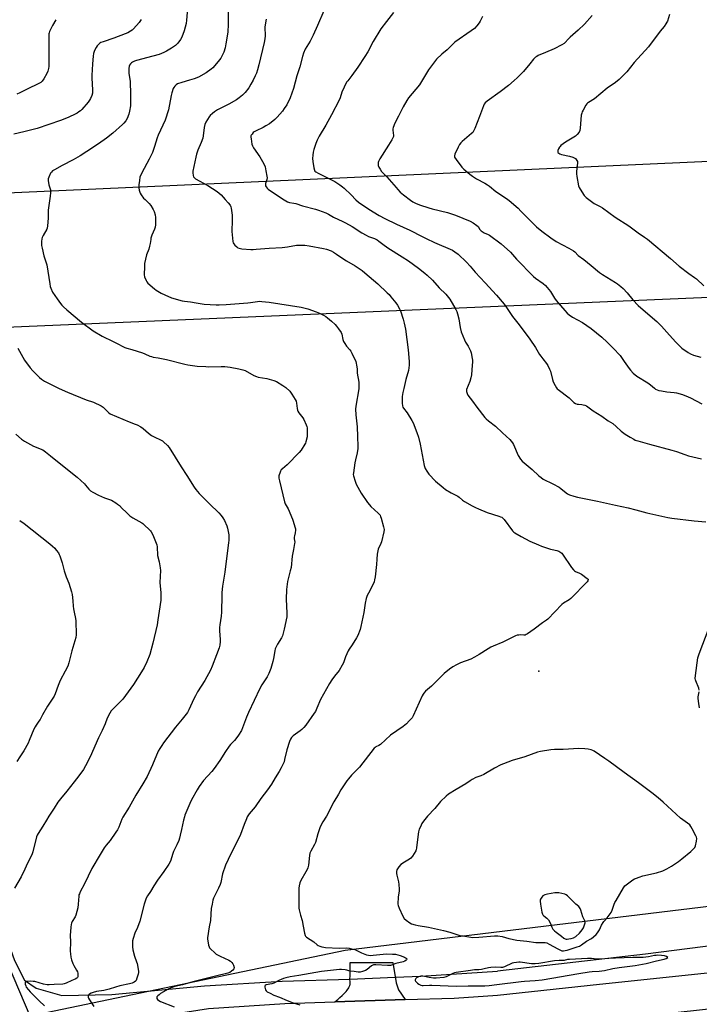
# Model space of a CAD drawing. Units: inches. Extents: x 1291766 to 1297766, y 553448 to 557449.
# Drawn here: x 1293771 to 1294209, y 554935 to 555570 of the extents above; entities that cross this region are included whole.
import ezdxf

# ---------------------------------------------------------------- set-up
doc = ezdxf.new("R2010")
doc.units = ezdxf.units.IN
doc.header["$MEASUREMENT"] = 0
for name, color, linetype in [('ELEV-Spot Elevation', 7, 'Continuous'), ('HYDRO-Canal', 164, 'Continuous'), ('HYDRO-Hidden Single Line Stream', 5, 'Continuous'), ('NTRL-Farm Land', 3, 'Continuous'), ('TRANS-Driveway', 251, 'Continuous'), ('TRANS-Road', 130, 'Continuous'), ('Undefined', 1, 'Continuous'), ('UTIL-Cross Country Transmission Line', 1, 'Continuous')]:
    doc.layers.add(name, color=color, linetype=linetype)

msp = doc.modelspace()

# ---------------------------------------------------------------- linework, layer by layer
at = {"layer": 'ELEV-Spot Elevation'}
msp.add_point((1294105.92, 555149.97, 463.43), dxfattribs=at)
at = {"layer": 'HYDRO-Canal'}
for points in [[(1293689.4, 555210.39), (1293718.37, 555115.53), (1293755.78, 554997.82), (1293768.02, 554963.52), (1293774.64, 554950.91), (1293782.03, 554945.67), (1293798.55, 554940.97), (1293830.74, 554941.76), (1293890.43, 554947.28), (1293940.58, 554950.21), (1293984.21, 554951.64)], [(1294307.61, 554984.45), (1294295.47, 554983.1), (1294174.55, 554967.64), (1294079.24, 554956.63)], [(1294013.27, 554952.9), (1294029.78, 554953.51), (1294079.24, 554956.63)]]:
    msp.add_lwpolyline(points, dxfattribs=at)
at = {"layer": 'HYDRO-Hidden Single Line Stream'}
msp.add_line((1293984.21, 554951.64), (1294013.27, 554952.9), dxfattribs=at)
at = {"layer": 'NTRL-Farm Land'}
msp.add_lwpolyline([(1296061.99, 555606.96), (1296138.26, 555461.1), (1296240.44, 555296.66), (1296217.73, 555259.36), (1296060.31, 555118.25), (1295856.25, 554931.37), (1295667.17, 554945.13), (1295463.58, 554935.66), (1295417.62, 554942.66), (1295135.47, 555020.75), (1294986.2, 555050.7), (1294835.42, 555114.33), (1294785.63, 555072.59), (1294736.33, 555060.49), (1294380.15, 555018.28), (1293981.03, 554970.03), (1293778.27, 554927.76), (1293708.94, 555090.58)], dxfattribs=at)
at = {"layer": 'TRANS-Driveway'}
msp.add_lwpolyline([(1294019.84, 554938.37), (1293974.42, 554936.95), (1293976.3, 554938.51), (1293977.75, 554939.75), (1293979.13, 554940.98), (1293980.09, 554941.88), (1293980.98, 554942.78), (1293981.78, 554943.66), (1293982.48, 554944.53), (1293982.88, 554945.09), (1293983.06, 554945.37), (1293983.39, 554945.95), (1293983.56, 554946.29), (1293983.9, 554947.03), (1293984.04, 554947.39), (1293984.15, 554947.73), (1293984.23, 554948.02), (1293984.25, 554948.28), (1293984.26, 554948.59), (1293984.23, 554949.85), (1293984.21, 554951.64), (1293984.23, 554953.79), (1293984.42, 554962.28), (1294011.76, 554962.35), (1294013.88, 554949.09), (1294015.53, 554944.61)], close=True, dxfattribs=at)
at = {"layer": 'TRANS-Road'}
msp.add_lwpolyline([(1294327.4, 554944.46), (1294124.76, 554922.35), (1294023.4, 554912.09), (1293988.71, 554908.4), (1293929.72, 554901.43), (1293871.14, 554892.75), (1293837.99, 554887.53), (1293815.52, 554882.85), (1293809.38, 554881.17), (1293794.5, 554876.32), (1293787.92, 554912.38), (1293802.1, 554915.52), (1293826.41, 554921.42), (1293853.15, 554926.5), (1293892.99, 554932.71), (1293942.33, 554935.95), (1293974.42, 554936.95), (1294019.84, 554938.37), (1294051.23, 554939.35), (1294079.3, 554941.19), (1294144.89, 554948.44), (1294228.7, 554957.19)], dxfattribs=at)
at = {"layer": 'Undefined'}
for points, elevation in [([(1293879.46, 555577.2), (1293879, 555569.56), (1293878.69, 555567.54), (1293877.5, 555562.69), (1293875.88, 555558.61), (1293875.1, 555557.05), (1293873.34, 555554.73), (1293872.73, 555554.11), (1293871.81, 555553.36), (1293869.16, 555551.51), (1293865.92, 555549.63), (1293864.37, 555548.83), (1293861.4, 555547.55), (1293857.29, 555546.3), (1293846.59, 555543.64), (1293845.49, 555543.21), (1293844.18, 555542.55), (1293843.43, 555542.1), (1293842.78, 555541.56), (1293842.16, 555540.65), (1293841.91, 555539.87), (1293841.75, 555538.48), (1293841.67, 555536.51), (1293841.78, 555535.17), (1293842.54, 555530.19), (1293842.7, 555527.87), (1293842.84, 555523.78), (1293842.75, 555514.44), (1293842.23, 555510.99), (1293841.79, 555509), (1293840.69, 555506.28), (1293839.79, 555504.79), (1293838.55, 555503.17), (1293837.76, 555502.32), (1293831.41, 555496.73), (1293827.45, 555493.66), (1293822.26, 555489.93), (1293814.76, 555484.88), (1293810.45, 555482.15), (1293805.92, 555479.63), (1293798.9, 555476.02), (1293793.82, 555473.18), (1293792.6, 555472.4), (1293791.86, 555471.73), (1293791.38, 555471.06), (1293790.13, 555468.42), (1293789.78, 555467.33), (1293789.75, 555466.24), (1293790.31, 555463.48), (1293791.22, 555460.27), (1293791.32, 555459.46), (1293791.32, 555458.37), (1293791.13, 555456.11), (1293789.88, 555447.21), (1293789.76, 555442.05), (1293789.37, 555437.09), (1293789.15, 555435.66), (1293788.86, 555434.87), (1293786.5, 555430.86), (1293785.89, 555429.57), (1293785.7, 555428.74), (1293785.51, 555427.01), (1293785.43, 555425.28), (1293785.48, 555424.42), (1293785.83, 555422.71), (1293787.08, 555417.74), (1293788.85, 555411.96), (1293790.87, 555399.65), (1293791.19, 555397.93), (1293791.48, 555396.81), (1293792.62, 555394.41), (1293794.03, 555392.14), (1293795.57, 555389.95), (1293797.81, 555387), (1293798.7, 555385.9), (1293799.67, 555384.89), (1293801.74, 555383), (1293811.35, 555374.89), (1293818.75, 555369.47), (1293824.51, 555365.99), (1293831.66, 555362.61), (1293834.77, 555361), (1293837.89, 555359.19), (1293839.17, 555358.65), (1293840.51, 555358.23), (1293843.66, 555357.41), (1293850.49, 555355.19), (1293852.16, 555354.56), (1293855.39, 555353.12), (1293856.44, 555352.75), (1293857.5, 555352.51), (1293860.57, 555352.04), (1293866.1, 555350.84), (1293877.74, 555347.93), (1293879.83, 555347.47), (1293885.67, 555346.67), (1293891.3, 555346.35), (1293893.35, 555346.29), (1293901.16, 555346.39), (1293903.54, 555346.33), (1293907.08, 555345.94), (1293912.65, 555344.89), (1293915.25, 555344.24), (1293916.65, 555343.77), (1293922.27, 555340.69), (1293924.01, 555339.89), (1293925.16, 555339.62), (1293930.71, 555338.69), (1293935.19, 555337.39), (1293936.81, 555336.76), (1293941, 555334.12), (1293942.91, 555332.8), (1293945.38, 555330.53), (1293946.75, 555328.67), (1293948.97, 555325.24), (1293949.61, 555323.96), (1293949.83, 555322.82), (1293950.14, 555319.29), (1293950.37, 555318.26), (1293950.65, 555317.53), (1293951.25, 555316.56), (1293953.78, 555313.4), (1293954.58, 555312.21), (1293956.04, 555308.73), (1293956.39, 555307.63), (1293956.54, 555306.8), (1293956.71, 555303.69), (1293956.63, 555301.16), (1293955.87, 555297.87), (1293955.59, 555297.08), (1293955.18, 555296.29), (1293952.75, 555292.51), (1293951.48, 555290.92), (1293943.71, 555283), (1293940.75, 555280.52), (1293939.95, 555279.7), (1293939.52, 555279), (1293938.95, 555277.73), (1293938.59, 555276.67), (1293938.44, 555275.86), (1293938.45, 555274.47), (1293938.71, 555272.76), (1293941.95, 555259.08), (1293942.49, 555257.8), (1293943.77, 555255.79), (1293944.42, 555254.57), (1293947.22, 555248.1), (1293947.71, 555246.71), (1293948.77, 555243.02), (1293949.04, 555241.87), (1293949.13, 555241.03), (1293948.9, 555239.11), (1293948.36, 555237.25), (1293948.2, 555236.46), (1293948.25, 555235.37), (1293948.6, 555233.11), (1293948.57, 555232.25), (1293947.79, 555228.48), (1293947.06, 555224.07), (1293946.25, 555216.83), (1293945.78, 555214.66), (1293944.02, 555207.94), (1293943.27, 555202.69), (1293943.06, 555196.53), (1293943.57, 555187.33), (1293943.51, 555185.08), (1293941.88, 555177.18), (1293940.64, 555172.76), (1293940.08, 555171.46), (1293937.52, 555167.35), (1293936.07, 555164.47), (1293935.7, 555163.08), (1293934.97, 555158.29), (1293934.57, 555156.35), (1293933.31, 555151.8), (1293931.97, 555148.49), (1293930.91, 555146.37), (1293927.43, 555141.21), (1293926.14, 555138.94), (1293918.93, 555123.44), (1293917.64, 555120.32), (1293915.06, 555113.64), (1293914.25, 555111.86), (1293912.5, 555108.91), (1293911.39, 555107.25), (1293909.76, 555105.32), (1293907.35, 555102.87), (1293906.33, 555101.64), (1293904.03, 555098.2), (1293900.41, 555092.48), (1293896.71, 555087.24), (1293895.24, 555085.48), (1293889.84, 555079.6), (1293887.1, 555075.75), (1293885.72, 555073.5), (1293882.18, 555067.11), (1293880.98, 555064.77), (1293877.91, 555057.21), (1293877.53, 555056.11), (1293877.03, 555054.1), (1293875.61, 555048.04), (1293874.9, 555044.33), (1293874.41, 555042.36), (1293873.9, 555041), (1293872.61, 555038.08), (1293870.6, 555033.94), (1293869.86, 555031.81), (1293868.77, 555028.27), (1293868.37, 555027.21), (1293867.49, 555025.71), (1293864.26, 555020.89), (1293860.13, 555015.34), (1293857.81, 555011.75), (1293855.67, 555008), (1293853.71, 555005.23), (1293852.95, 555003.72), (1293851.58, 555000)], 468), ([(1293905.72, 555578.98), (1293905.76, 555567.01), (1293905.53, 555561.9), (1293904.34, 555554.29), (1293903.74, 555551.73), (1293902.86, 555548.97), (1293900.95, 555545.11), (1293899.37, 555543), (1293895.95, 555538.94), (1293894.82, 555537.98), (1293891.62, 555535.75), (1293886.58, 555532.95), (1293883.93, 555531.78), (1293880.93, 555530.83), (1293875.86, 555529.48), (1293873.14, 555528.52), (1293872.19, 555527.92), (1293871.39, 555527.13), (1293870.72, 555526.24), (1293870.36, 555525.47), (1293869.45, 555522.74), (1293869, 555521.06), (1293867.23, 555511.87), (1293865.08, 555505.1), (1293860.67, 555495.43), (1293860.08, 555493.78), (1293858.34, 555488.25), (1293856.9, 555484.22), (1293854.92, 555480.03), (1293850.06, 555471.21), (1293848.94, 555468.32), (1293848.53, 555466.34), (1293848.21, 555463.43), (1293848.23, 555461.45), (1293848.42, 555460.07), (1293849.08, 555458.2), (1293849.75, 555456.97), (1293851.26, 555454.98), (1293852.23, 555453.95), (1293854.89, 555451.5), (1293855.91, 555450.12), (1293857.42, 555447.62), (1293858.08, 555446.34), (1293858.76, 555444.11), (1293859.04, 555442.38), (1293858.84, 555437.6), (1293858.64, 555436.12), (1293858.29, 555435.01), (1293856.68, 555430.98), (1293856.01, 555429.08), (1293855.83, 555428.24), (1293855.48, 555425.64), (1293855.12, 555424), (1293854.57, 555422.11), (1293853.17, 555418.34), (1293851.93, 555412.81), (1293851.76, 555410.78), (1293851.61, 555405.55), (1293851.88, 555404.18), (1293852.82, 555401.82), (1293853.36, 555400.86), (1293853.92, 555400.21), (1293858.3, 555396.36), (1293859.47, 555395.5), (1293862.52, 555393.72), (1293864.9, 555392.57), (1293869.22, 555390.75), (1293876.2, 555388.81), (1293877.6, 555388.54), (1293881.54, 555388.16), (1293885.04, 555387.37), (1293890.27, 555386.58), (1293898.1, 555386.06), (1293900.02, 555386.06), (1293904.36, 555386.3), (1293918.32, 555387.34), (1293920.05, 555387.56), (1293924.62, 555388.34), (1293926, 555388.46), (1293927.46, 555388.39), (1293932.19, 555387.83), (1293939.06, 555386.8), (1293952.66, 555384.56), (1293956.96, 555383.49), (1293962.35, 555381.73), (1293964.47, 555380.79), (1293967.06, 555379.5), (1293968.56, 555378.67), (1293969.73, 555377.78), (1293972.22, 555375.7), (1293974.68, 555373.42), (1293975.6, 555372.35), (1293976.82, 555370.73), (1293978.46, 555368.36), (1293978.87, 555367.27), (1293979.66, 555363.79), (1293980.12, 555362.44), (1293980.86, 555361.24), (1293982.01, 555359.61), (1293984.08, 555357.22), (1293984.76, 555356.3), (1293985.44, 555355), (1293987.92, 555349.64), (1293988.29, 555348.53), (1293988.49, 555347.36), (1293988.74, 555345), (1293988.91, 555342.14), (1293989.86, 555336.28), (1293990.01, 555333.98), (1293989.94, 555331.96), (1293987.92, 555320.93), (1293987.71, 555318.93), (1293987.9, 555315.16), (1293988.81, 555307.53), (1293988.97, 555301.28), (1293989.29, 555294.8), (1293989.27, 555293.65), (1293988.92, 555290.74), (1293987.71, 555286.15), (1293987.37, 555284.41), (1293986.39, 555277.98), (1293986.35, 555276.82), (1293986.5, 555275.95), (1293987.55, 555272.54), (1293988.24, 555270.57), (1293990.31, 555266.6), (1293991.41, 555264.72), (1293995.59, 555258.75), (1293996.75, 555257.24), (1293997.71, 555256.22), (1294002.42, 555251.85), (1294003.02, 555251.22), (1294003.54, 555250.53), (1294003.9, 555249.76), (1294004.25, 555248.65), (1294005.83, 555242.99), (1294006.14, 555241.29), (1294005.97, 555239.84), (1294004.49, 555233.49), (1294004.1, 555232.39), (1294002.38, 555228.73), (1294001.82, 555226.62), (1294001.68, 555225.53), (1294001.55, 555222.18), (1294001.28, 555218.82), (1294000.43, 555210.92), (1294000.1, 555208.92), (1293999.73, 555207.6), (1293999.34, 555206.56), (1293996.03, 555200.37), (1293995.36, 555198.81), (1293994.7, 555196.96), (1293994, 555193.94), (1293993.02, 555187.9), (1293991.26, 555178.86), (1293990.67, 555176.88), (1293989.22, 555172.98), (1293988.4, 555171.44), (1293985.66, 555166.99), (1293983.64, 555164.15), (1293983.04, 555163.16), (1293981.27, 555159.2), (1293980.03, 555155.37), (1293979.26, 555153.86), (1293977.13, 555150.5), (1293974.28, 555146.87), (1293972.46, 555144.37), (1293971.06, 555142.1), (1293969.13, 555138.75), (1293965.3, 555131.74), (1293962.94, 555126.29), (1293961.92, 555124.16), (1293961.18, 555122.89), (1293955.69, 555115.32), (1293954.42, 555113.72), (1293953.18, 555112.48), (1293952.07, 555111.52), (1293947.58, 555108.38), (1293946.56, 555107.35), (1293945.8, 555106.26), (1293945.17, 555104.75), (1293943.49, 555099.4), (1293942.1, 555093.13), (1293941.72, 555091.73), (1293939.91, 555087.7), (1293938.68, 555085.34), (1293936.1, 555081.33), (1293933.64, 555077.32), (1293931.11, 555073.48), (1293926.86, 555067.99), (1293923.04, 555062.53), (1293919.22, 555058.03), (1293918.01, 555056.19), (1293917.45, 555054.93), (1293916.15, 555051.15), (1293913.77, 555044.85), (1293911.49, 555040.22), (1293908.47, 555034.41), (1293905.7, 555028.7), (1293904.02, 555025), (1293902.1, 555019.5), (1293900.96, 555013.9), (1293900.57, 555012.52), (1293899.57, 555010.13), (1293896.34, 555003.85), (1293895.91, 555002.44), (1293895.39, 555000)], 466), ([(1293967.43, 555575.63), (1293963.29, 555566.13), (1293960.51, 555559.97), (1293958.54, 555556.15), (1293955.42, 555550.81), (1293954.28, 555548.23), (1293953.52, 555546.15), (1293951.84, 555539.48), (1293950.05, 555533.72), (1293947.87, 555525.46), (1293945.7, 555519.5), (1293943.46, 555515.14), (1293941.9, 555512.69), (1293940.72, 555511.04), (1293937.29, 555507.12), (1293935.87, 555505.69), (1293932.26, 555502.86), (1293930.04, 555501.44), (1293928.23, 555500.43), (1293923.75, 555498.38), (1293922.55, 555497.7), (1293921.88, 555497.12), (1293921.1, 555496.24), (1293920.61, 555495.53), (1293920.4, 555495.03), (1293920.32, 555494.2), (1293920.45, 555493.03), (1293921.01, 555489.79), (1293921.33, 555488.66), (1293922.06, 555487.4), (1293926.19, 555481.63), (1293928.65, 555476.94), (1293929.49, 555475.07), (1293930.08, 555472.54), (1293930.73, 555469.13), (1293930.86, 555468), (1293930.73, 555466.92), (1293929.8, 555464.34), (1293929.7, 555463.39), (1293929.81, 555462.91), (1293930.2, 555462.19), (1293930.93, 555461.31), (1293931.57, 555460.72), (1293940.78, 555454.36), (1293943.85, 555452.62), (1293945.19, 555452.14), (1293947.97, 555451.67), (1293949.34, 555451.36), (1293953.64, 555449.95), (1293962.04, 555447.88), (1293963.99, 555447.23), (1293968.75, 555445.47), (1293970.33, 555444.66), (1293973.68, 555442.7), (1293979.67, 555439.86), (1293981.21, 555439.04), (1293985.57, 555436.53), (1293991.86, 555432.49), (1293994.56, 555430.99), (1293996.07, 555430.26), (1293999.97, 555428.8), (1294001.68, 555427.99), (1294002.76, 555427.27), (1294005.39, 555425.14), (1294008.58, 555422.79), (1294017.77, 555417.13), (1294021.88, 555414.44), (1294028.39, 555409.7), (1294032.39, 555406.54), (1294033.98, 555405.2), (1294037.27, 555401.96), (1294041.74, 555397.2), (1294045.93, 555392.98), (1294046.9, 555391.87), (1294048.48, 555389.76), (1294052.37, 555383.23), (1294053.11, 555381.75), (1294053.56, 555380.33), (1294054.34, 555377.14), (1294055.16, 555371.54), (1294055.87, 555368.81), (1294057.93, 555363.61), (1294058.69, 555362.17), (1294060.38, 555359.41), (1294061.73, 555356.53), (1294062.17, 555355.14), (1294062.92, 555351.65), (1294063.1, 555350.49), (1294063.12, 555349.61), (1294062.59, 555344.28), (1294062.51, 555340.98), (1294062.05, 555339.02), (1294061.39, 555336.8), (1294059.35, 555331.56), (1294059.24, 555331), (1294059.26, 555330.21), (1294059.59, 555328.93), (1294060.18, 555327.96), (1294063.17, 555324.04), (1294065.84, 555320.1), (1294071.09, 555313.58), (1294071.92, 555312.76), (1294073.46, 555311.44), (1294077.9, 555307.99), (1294082.36, 555303.62), (1294087.1, 555299.29), (1294088.06, 555298.26), (1294088.88, 555297.15), (1294089.44, 555296.15), (1294092.62, 555288.94), (1294094.04, 555286.7), (1294095.15, 555285.35), (1294101.6, 555280), (1294105.91, 555275.91), (1294107.24, 555274.77), (1294108.64, 555273.86), (1294114.94, 555270.87), (1294118.93, 555268.64), (1294120.1, 555267.81), (1294123.37, 555264.91), (1294124.3, 555264.29), (1294125.59, 555263.71), (1294128.29, 555262.8), (1294130.8, 555262.22), (1294143.69, 555259.62), (1294155.14, 555256.97), (1294163.28, 555255.37), (1294168.29, 555254.12), (1294175.47, 555252.17), (1294188.85, 555249.09), (1294191.48, 555248.66), (1294205.97, 555246.95), (1294213.34, 555246.3)], 462), ([(1294012.32, 555574.54), (1294007.66, 555568.72), (1294004.16, 555563.98), (1293999.1, 555555.76), (1293995.61, 555549.25), (1293993.67, 555546.08), (1293989.3, 555539.38), (1293985.3, 555533.84), (1293982.73, 555530.55), (1293982.06, 555529.57), (1293978.96, 555523.17), (1293977.92, 555519.57), (1293977.25, 555517.94), (1293972.22, 555508.69), (1293968.64, 555501.89), (1293964.38, 555494.9), (1293963.16, 555492.32), (1293962.27, 555490.21), (1293960.99, 555486.27), (1293960.51, 555484.56), (1293960.21, 555482.56), (1293960.04, 555480.55), (1293960.2, 555478.54), (1293960.85, 555474.5), (1293961.39, 555472.83), (1293961.65, 555472.39), (1293962.12, 555471.89), (1293963.63, 555470.98), (1293974.37, 555465.65), (1293977.74, 555463.52), (1293979.44, 555462.27), (1293980.51, 555461.33), (1293985, 555456.95), (1293987.91, 555453.86), (1293989.68, 555452.28), (1293996.4, 555447.75), (1294002.95, 555443.66), (1294006.56, 555441.68), (1294014.08, 555438.03), (1294022.7, 555434.27), (1294030.6, 555430.16), (1294033.35, 555428.81), (1294038.59, 555426.4), (1294050.16, 555421.28), (1294051.66, 555420.35), (1294053.79, 555418.77), (1294059.2, 555413.65), (1294061.67, 555410.97), (1294064.79, 555407.18), (1294071.32, 555400.42), (1294078.61, 555392.32), (1294083.6, 555386.53), (1294084.67, 555385.11), (1294088.94, 555378.68), (1294093.07, 555373.17), (1294100.15, 555364.05), (1294103.79, 555358.74), (1294106.3, 555354.23), (1294107.03, 555353.04), (1294108.33, 555351.25), (1294110.69, 555348.44), (1294111.59, 555347.01), (1294112.76, 555344.74), (1294113.31, 555343.42), (1294114.69, 555337.94), (1294115.14, 555336.53), (1294116.27, 555334.17), (1294117.14, 555332.67), (1294117.72, 555332.04), (1294118.38, 555331.5), (1294125.45, 555326.23), (1294128.39, 555323.25), (1294129.5, 555322.55), (1294130.47, 555322.17), (1294131.3, 555322.03), (1294133.58, 555321.89), (1294134.41, 555321.77), (1294135.44, 555321.47), (1294136.44, 555320.99), (1294140.91, 555317.83), (1294146.37, 555314.34), (1294150.59, 555311.38), (1294153.45, 555309.63), (1294155.6, 555307.82), (1294158.9, 555304.71), (1294161.45, 555302.81), (1294164.66, 555300.8), (1294166.93, 555299.48), (1294167.91, 555299), (1294169.51, 555298.45), (1294177.07, 555296.3), (1294191.42, 555292.58), (1294194.41, 555291.65), (1294199.9, 555289.67), (1294202.27, 555288.92), (1294210.59, 555286.89)], 460), ([(1293849.79, 555569.94), (1293848.45, 555568.01), (1293844.74, 555563.99), (1293843.88, 555563.25), (1293842.73, 555562.45), (1293841.07, 555561.41), (1293839.46, 555560.7), (1293832.18, 555558), (1293825.13, 555555.65), (1293823.75, 555555.12), (1293823.03, 555554.71), (1293822.21, 555554), (1293821.32, 555552.97), (1293820.68, 555552.03), (1293819.58, 555550.02), (1293819, 555548.14), (1293818.73, 555546.42), (1293818.3, 555541.42), (1293818.04, 555537.57), (1293817.98, 555534.18), (1293818.03, 555532.17), (1293818.42, 555524.79), (1293818.39, 555523.62), (1293818.26, 555522.48), (1293817.92, 555521.08), (1293817.13, 555519.21), (1293816.47, 555517.96), (1293815.55, 555516.66), (1293811.38, 555512.07), (1293810.54, 555511.24), (1293809.63, 555510.49), (1293808.42, 555509.63), (1293807.66, 555509.19), (1293802.64, 555506.85), (1293797.76, 555505), (1293782.69, 555499.82), (1293778.37, 555498.8), (1293774.21, 555497.62), (1293767.74, 555496.1)], 470), ([(1293794.77, 555569.91), (1293792.57, 555566.13), (1293790.63, 555562.23), (1293790.34, 555561.43), (1293790.21, 555560.75), (1293790.16, 555559.3), (1293790.29, 555552.58), (1293790.3, 555544.99), (1293790.14, 555539.8), (1293790.01, 555538.36), (1293789.61, 555536.76), (1293789.02, 555535.2), (1293786.97, 555531.71), (1293785.99, 555530.35), (1293785.04, 555529.53), (1293783.89, 555528.85), (1293776.23, 555525.12), (1293771.58, 555522.72), (1293769.66, 555522)], 472), ([(1293930.16, 555570.26), (1293929.75, 555567.94), (1293929.45, 555565.01), (1293929.56, 555559.4), (1293929.37, 555557.62), (1293928.97, 555555.27), (1293925.52, 555540.73), (1293924.63, 555537.63), (1293923.89, 555535.35), (1293923.2, 555533.7), (1293921.94, 555531.01), (1293920.42, 555528.26), (1293919.03, 555526.08), (1293916.76, 555523.05), (1293914.92, 555521.16), (1293912.93, 555519.52), (1293911.02, 555518.22), (1293906.09, 555515.38), (1293900.24, 555512.51), (1293898.96, 555511.81), (1293896.99, 555510.59), (1293895.65, 555509.52), (1293894.2, 555508.16), (1293893.47, 555507.28), (1293891.34, 555503.78), (1293890.79, 555502.45), (1293890.38, 555500.45), (1293889.63, 555494.98), (1293889.33, 555493.57), (1293888.36, 555490.86), (1293886.26, 555485.83), (1293885.45, 555483.28), (1293884.9, 555481.28), (1293882.99, 555472.32), (1293882.96, 555471.16), (1293883.22, 555469.43), (1293883.48, 555468.62), (1293883.74, 555468.17), (1293884.64, 555467.32), (1293892.57, 555462.98), (1293898.61, 555459.1), (1293900.04, 555458.09), (1293901.2, 555457.02), (1293903.72, 555454.13), (1293905.84, 555451.87), (1293907, 555450.29), (1293907.49, 555449.31), (1293907.72, 555448.46), (1293908.31, 555444.03), (1293908.39, 555439.19), (1293908.07, 555434.85), (1293908.06, 555433.39), (1293908.68, 555426.89), (1293908.89, 555426.06), (1293909.29, 555425.36), (1293910.06, 555424.56), (1293911.37, 555423.46), (1293912.06, 555422.98), (1293912.82, 555422.64), (1293913.65, 555422.43), (1293914.52, 555422.32), (1293920.4, 555421.91), (1293921.85, 555421.86), (1293923.76, 555421.93), (1293932.13, 555422.7), (1293940.52, 555423.09), (1293944.03, 555423.54), (1293949.74, 555424.52), (1293953.42, 555424.66), (1293955.13, 555424.6), (1293958.01, 555424.18), (1293967.12, 555422.43), (1293969.09, 555421.93), (1293972.14, 555420.85), (1293973.68, 555420.06), (1293975.62, 555418.82), (1293979.53, 555415.95), (1293981.96, 555414.48), (1293987.63, 555411.31), (1293991.98, 555408.33), (1293993.86, 555406.83), (1294002.16, 555399.6), (1294008.19, 555393.97), (1294009.45, 555392.72), (1294010.61, 555391.37), (1294013.79, 555387.46), (1294014.75, 555386.01), (1294016.07, 555383.49), (1294016.65, 555382.17), (1294018.51, 555376.85), (1294019.18, 555374.34), (1294019.95, 555370.39), (1294021.68, 555357.21), (1294022.23, 555349.57), (1294022.27, 555347.29), (1294022.13, 555345.56), (1294021.84, 555343.83), (1294020.15, 555338.11), (1294018.79, 555332.33), (1294018.31, 555329.73), (1294017.91, 555327.13), (1294017.81, 555325.97), (1294017.87, 555322.75), (1294018, 555321.02), (1294018.22, 555320.2), (1294018.64, 555319.45), (1294021.09, 555316.6), (1294024.12, 555311.6), (1294024.84, 555310.01), (1294027.33, 555303.83), (1294028.36, 555300.85), (1294029.41, 555296.44), (1294031.95, 555282.55), (1294032.66, 555280.6), (1294033.69, 555278.89), (1294035.08, 555277.11), (1294039.34, 555272.57), (1294044.16, 555268.44), (1294045.82, 555267.24), (1294049.36, 555265), (1294052.4, 555263.58), (1294053.63, 555262.91), (1294054.48, 555262.27), (1294056.78, 555260.27), (1294058.05, 555259.39), (1294062.96, 555256.67), (1294065.02, 555255.62), (1294066.9, 555254.78), (1294072.62, 555252.4), (1294080.18, 555250.03), (1294081.23, 555249.62), (1294081.91, 555249.23), (1294082.68, 555248.59), (1294083.46, 555247.7), (1294088.87, 555240.54), (1294089.65, 555239.73), (1294090.48, 555239.13), (1294094.48, 555236.91), (1294100.13, 555233.92), (1294105.7, 555231.41), (1294107.6, 555230.68), (1294113.39, 555228.71), (1294114.46, 555228.42), (1294117.46, 555227.84), (1294118.76, 555227.29), (1294119.98, 555226.58), (1294120.62, 555226.03), (1294121.18, 555225.36), (1294126.85, 555216.95), (1294128.15, 555215.34), (1294128.79, 555214.74), (1294129.49, 555214.23), (1294131.97, 555213.28), (1294133.23, 555212.57), (1294137.02, 555209.81), (1294137.55, 555209.28), (1294137.71, 555208.91), (1294137.48, 555208.3), (1294136.96, 555207.67), (1294126.4, 555196.97), (1294125.3, 555196.05), (1294121.74, 555193.98), (1294120.6, 555193.12), (1294111.54, 555183.58), (1294110.86, 555183.03), (1294108.22, 555181.24), (1294102.92, 555177.07), (1294098.53, 555174.04), (1294097.78, 555173.61), (1294096.98, 555173.35), (1294096.11, 555173.3), (1294094.03, 555173.4), (1294092.9, 555173.36), (1294091.86, 555173.17), (1294090.79, 555172.74), (1294082.66, 555168.66), (1294076.37, 555166.13), (1294074.87, 555165.43), (1294073.18, 555164.49), (1294067.41, 555160.71), (1294064.35, 555159.03), (1294062, 555157.88), (1294055.45, 555155.34), (1294052.91, 555154.21), (1294050.39, 555152.78), (1294048.27, 555151.25), (1294044.93, 555148.5), (1294038.82, 555142.64), (1294036.65, 555140.36), (1294032.89, 555137.12), (1294031.74, 555135.93), (1294031.28, 555135.19), (1294030.76, 555134.14), (1294024.98, 555121.19), (1294024.17, 555119.96), (1294022.42, 555117.94), (1294020.64, 555116.22), (1294018.5, 555114.47), (1294010.36, 555108.74), (1294007.17, 555105.74), (1294003.78, 555102.86), (1294002.81, 555102.2), (1294000.8, 555101.25), (1294000.33, 555100.93), (1293999.73, 555100.33), (1293990.27, 555088.16), (1293988.9, 555086.66), (1293985.15, 555082.95), (1293983.24, 555080.73), (1293982.19, 555079.33), (1293978.35, 555073.51), (1293976.72, 555070.8), (1293973.84, 555065.82), (1293969.03, 555056.54), (1293966.68, 555052.88), (1293965.33, 555050.55), (1293964.77, 555049.17), (1293963.49, 555045.18), (1293961.94, 555039.74), (1293961.33, 555038.43), (1293959.01, 555034.05), (1293958.44, 555032.72), (1293958.18, 555031.34), (1293957.43, 555024.97), (1293957.08, 555023.25), (1293956.62, 555022.2), (1293955.78, 555020.66), (1293952.56, 555015.25), (1293951.94, 555013.63), (1293951.45, 555011.63), (1293951.25, 555010.17), (1293951.27, 555000)], 464), ([(1294069.65, 555572.06), (1294068.14, 555569.04), (1294067.36, 555567.82), (1294065.94, 555565.96), (1294064.34, 555564.32), (1294062.34, 555562.64), (1294051.82, 555555.37), (1294049.98, 555553.71), (1294046.75, 555550.48), (1294043.45, 555547.78), (1294039.93, 555544.46), (1294038.65, 555542.85), (1294034.81, 555537.63), (1294028.9, 555527.91), (1294021.93, 555519.48), (1294020.81, 555517.8), (1294018.45, 555513.85), (1294015.45, 555507.64), (1294013.14, 555503.16), (1294012.06, 555500.47), (1294011.84, 555499.65), (1294011.79, 555498.79), (1294012.21, 555495.26), (1294012.15, 555494.55), (1294011.9, 555493.82), (1294011.2, 555492.54), (1294009.04, 555489.01), (1294003.45, 555480.3), (1294002.5, 555478.55), (1294002.3, 555477.86), (1294002.25, 555477.09), (1294002.41, 555476), (1294002.75, 555474.95), (1294003.6, 555473.5), (1294004.6, 555472.14), (1294007.95, 555468.58), (1294013.86, 555461.66), (1294015, 555460.42), (1294016.62, 555458.82), (1294018.7, 555457.04), (1294023.25, 555453.55), (1294024.66, 555452.56), (1294026.36, 555451.62), (1294028.93, 555450.54), (1294034.93, 555448.57), (1294037.17, 555447.94), (1294046.97, 555445.57), (1294052.23, 555444.02), (1294061.59, 555440.14), (1294063.61, 555438.99), (1294065.98, 555437.36), (1294066.73, 555436.53), (1294067.94, 555434.64), (1294068.73, 555433.86), (1294070.73, 555432.65), (1294073.13, 555431.55), (1294074.15, 555430.95), (1294081.67, 555425.53), (1294087.56, 555420.07), (1294091.55, 555415.65), (1294102.51, 555404.36), (1294103.63, 555403.42), (1294108.55, 555399.89), (1294110.04, 555398.5), (1294113.37, 555394.78), (1294116.04, 555390.43), (1294117.05, 555389.01), (1294122.52, 555382.48), (1294124.14, 555380.77), (1294125.47, 555379.72), (1294127.56, 555378.28), (1294133.93, 555374.7), (1294139.55, 555370.94), (1294146.38, 555365.32), (1294149.77, 555362.19), (1294153.81, 555358.14), (1294158.14, 555353.49), (1294160.9, 555349.73), (1294163.93, 555345.13), (1294164.79, 555343.97), (1294166.63, 555342.16), (1294169.01, 555340.08), (1294176.14, 555335.82), (1294177.75, 555334.61), (1294180.34, 555332.35), (1294181.03, 555331.89), (1294182.01, 555331.4), (1294183.06, 555331.02), (1294184.81, 555330.69), (1294188.35, 555330.18), (1294192.91, 555329.69), (1294194.47, 555329.44), (1294198.3, 555328.25), (1294202.03, 555326.9), (1294203.61, 555326.17), (1294210.86, 555322.35)], 458), ([(1294140.2, 555572.51), (1294135.3, 555567.03), (1294131.25, 555563.24), (1294126.1, 555558.63), (1294124.7, 555557.26), (1294122.75, 555555.13), (1294122.11, 555554.54), (1294120.65, 555553.61), (1294115.73, 555551.14), (1294110.24, 555548.72), (1294105.45, 555546.76), (1294104.46, 555546.27), (1294103.74, 555545.77), (1294102.48, 555544.55), (1294100.09, 555541.49), (1294095.89, 555536.62), (1294091.89, 555532.54), (1294090.04, 555530.75), (1294086.27, 555527.58), (1294081.03, 555523.45), (1294072.6, 555517.38), (1294071.33, 555516.25), (1294070.69, 555515.41), (1294070.18, 555514.4), (1294067.68, 555507.53), (1294064.66, 555499.76), (1294064.07, 555498.45), (1294063.3, 555497.3), (1294062.54, 555496.46), (1294056.44, 555491.36), (1294055.59, 555490.54), (1294054.65, 555489.4), (1294053.79, 555487.84), (1294051.7, 555483.21), (1294051.43, 555482.12), (1294051.58, 555481.35), (1294052.5, 555479.88), (1294056.32, 555474.91), (1294057.6, 555473.66), (1294061.4, 555470.26), (1294063.04, 555469.04), (1294065.72, 555467.31), (1294071.15, 555464.51), (1294072.87, 555463.48), (1294074.03, 555462.6), (1294078.14, 555459.19), (1294084.94, 555454.57), (1294086.67, 555453.29), (1294092.44, 555448.42), (1294094.28, 555446.61), (1294099.35, 555441.27), (1294102.9, 555437.81), (1294104.41, 555436.43), (1294107.81, 555433.67), (1294113.56, 555429.33), (1294117.04, 555426.93), (1294125.07, 555422.73), (1294128.11, 555421), (1294128.97, 555420.27), (1294131.17, 555418.01), (1294134.82, 555415.29), (1294139.62, 555411.55), (1294144.88, 555407.02), (1294146.92, 555405.6), (1294155.14, 555400.64), (1294156.55, 555399.63), (1294158.61, 555397.98), (1294160.09, 555396.62), (1294162.69, 555393.97), (1294166.33, 555389.43), (1294169.9, 555385.81), (1294171.65, 555384.18), (1294181.76, 555375.32), (1294184.89, 555372.29), (1294190.02, 555366.66), (1294193.98, 555362.04), (1294196.61, 555359.42), (1294197.91, 555358.29), (1294201.96, 555355.42), (1294203.44, 555354.56), (1294205.49, 555353.76), (1294210.09, 555352.48)], 456), ([(1294189.98, 555573.15), (1294188.64, 555569), (1294188.29, 555568.21), (1294187.69, 555567.19), (1294186.49, 555565.51), (1294183.94, 555562.62), (1294176.44, 555552.39), (1294167.27, 555542.4), (1294162.58, 555536.34), (1294157.62, 555531.45), (1294155.26, 555529.53), (1294149.8, 555525.84), (1294141.64, 555519.01), (1294137.88, 555516.64), (1294137.2, 555516.13), (1294136.8, 555515.72), (1294136.14, 555514.75), (1294134.34, 555511.64), (1294133.78, 555510.58), (1294133.44, 555509.77), (1294133.19, 555508.32), (1294132.47, 555499.99), (1294132.19, 555498.54), (1294131.72, 555497.5), (1294130.43, 555495.91), (1294129.37, 555494.91), (1294123.01, 555491), (1294120.06, 555488.81), (1294119.48, 555488.22), (1294119.14, 555487.74), (1294118.61, 555486.68), (1294118.18, 555485.6), (1294118.05, 555484.84), (1294118.17, 555484.41), (1294118.65, 555483.88), (1294119.31, 555483.44), (1294120.54, 555482.98), (1294125.67, 555481.92), (1294127.64, 555481.31), (1294128.7, 555480.85), (1294129.42, 555480.41), (1294129.97, 555479.85), (1294130.41, 555479.2), (1294130.71, 555478.49), (1294130.79, 555477.65), (1294130.19, 555472.03), (1294130.16, 555470.55), (1294130.39, 555468.78), (1294131.41, 555462.88), (1294131.78, 555461.77), (1294132.36, 555460.77), (1294135.13, 555456.67), (1294136.26, 555455.37), (1294140.58, 555452.02), (1294141.59, 555451.41), (1294145.31, 555449.52), (1294146.95, 555448.59), (1294154.94, 555442.65), (1294163.76, 555437.15), (1294169.73, 555432.48), (1294173.99, 555429.76), (1294175.81, 555428.46), (1294190.66, 555415.98), (1294196.19, 555411.14), (1294202.53, 555406.36), (1294206.17, 555403.82), (1294207.32, 555402.9), (1294212.06, 555398.47)], 454), ([(1293770.33, 555358.3), (1293774.52, 555350.45), (1293778.31, 555345.45), (1293779.84, 555343.64), (1293784.25, 555339.33), (1293785.58, 555338.24), (1293787.5, 555337), (1293796.98, 555332.27), (1293802.23, 555329.88), (1293814.38, 555325.02), (1293818.93, 555323.34), (1293823.92, 555321.15), (1293824.65, 555320.72), (1293825.33, 555320.18), (1293828.67, 555316.84), (1293829.8, 555315.95), (1293841.89, 555310.8), (1293845.89, 555309.34), (1293847.19, 555308.76), (1293849.46, 555307.44), (1293850.93, 555306.49), (1293854.34, 555303.44), (1293856.41, 555301.97), (1293858.15, 555300.98), (1293862.62, 555298.85), (1293863.36, 555298.41), (1293864.06, 555297.88), (1293866.66, 555295.47), (1293867.75, 555294.1), (1293875.5, 555281.83), (1293879.19, 555276.18), (1293883.85, 555268.64), (1293884.84, 555267.21), (1293887.03, 555264.63), (1293890.96, 555260.59), (1293893.65, 555257.88), (1293899.63, 555252.12), (1293901.2, 555250.34), (1293902.31, 555248.94), (1293903.31, 555247.16), (1293904.92, 555243.71), (1293905.32, 555242.28), (1293905.94, 555239.05), (1293906.12, 555237.87), (1293906.19, 555236.69), (1293906.14, 555234.34), (1293906.03, 555232.89), (1293903.53, 555213.83), (1293902.1, 555204.73), (1293901.72, 555200.66), (1293901.63, 555198.95), (1293901.48, 555188.01), (1293901.14, 555185.4), (1293900.29, 555179.97), (1293900.14, 555178.27), (1293900.15, 555176.02), (1293900.54, 555170.57), (1293900.49, 555169.12), (1293900.29, 555166.81), (1293899.93, 555165.13), (1293898.33, 555160.49), (1293895.53, 555153.27), (1293894.36, 555150.6), (1293890.7, 555143.94), (1293886.09, 555136.69), (1293884.69, 555134.19), (1293883.66, 555132.12), (1293880.51, 555125.22), (1293879.54, 555123.4), (1293878.79, 555122.37), (1293876.1, 555119.22), (1293871.83, 555113.92), (1293864.07, 555103.8), (1293862.96, 555102.23), (1293861.71, 555100.22), (1293860.73, 555098.41), (1293857.08, 555089.79), (1293853.48, 555082.19), (1293850.75, 555077.47), (1293846.31, 555070.19), (1293841.93, 555062.49), (1293837.89, 555055.95), (1293837.25, 555054.65), (1293835.22, 555049.62), (1293834.42, 555047.86), (1293833.47, 555046.37), (1293829.72, 555041.02), (1293827.09, 555037.82), (1293825.87, 555036.17), (1293821.28, 555028.73), (1293819.81, 555026.21), (1293818, 555022.88), (1293813.31, 555012.95), (1293810.51, 555007.9), (1293809.88, 555006.62), (1293809.66, 555005.89), (1293809.52, 555005.02), (1293809.17, 555000)], 470), ([(1293769.08, 555302.74), (1293772.59, 555299.63), (1293774.46, 555298.25), (1293780.27, 555295.15), (1293786.26, 555292.61), (1293788.17, 555291.4), (1293791.21, 555288.84), (1293798, 555283.53), (1293808.38, 555275.08), (1293813.15, 555270.76), (1293813.91, 555269.91), (1293815.93, 555267.25), (1293816.97, 555266.3), (1293818.48, 555265.41), (1293822.15, 555263.53), (1293826.15, 555261.71), (1293830.5, 555260.17), (1293833.33, 555258.55), (1293834.54, 555257.71), (1293835.64, 555256.74), (1293837.56, 555254.93), (1293839.97, 555252.43), (1293842.4, 555250.25), (1293844.34, 555248.97), (1293850.05, 555245.69), (1293850.75, 555245.2), (1293851.65, 555244.42), (1293855.11, 555241.14), (1293855.71, 555240.49), (1293856.2, 555239.82), (1293857.22, 555237.87), (1293859.36, 555232.49), (1293859.72, 555231.4), (1293859.92, 555230.25), (1293860.17, 555224.57), (1293861.25, 555220.45), (1293862.03, 555216.71), (1293862.11, 555214.98), (1293861.68, 555207.11), (1293862.39, 555200.58), (1293862.47, 555197.67), (1293862.31, 555195.89), (1293861.38, 555188.77), (1293860.51, 555183.08), (1293859.91, 555179.87), (1293857.3, 555168.1), (1293855.24, 555160.69), (1293853.37, 555156.02), (1293851.56, 555152.51), (1293849.9, 555149.59), (1293844.79, 555141.51), (1293837.81, 555132.01), (1293836.64, 555130.72), (1293831.37, 555125.49), (1293830.48, 555124.39), (1293829.55, 555122.91), (1293827.86, 555119.85), (1293826.42, 555116.12), (1293824.6, 555111.75), (1293822.31, 555107.02), (1293816.87, 555094.93), (1293813.86, 555089.11), (1293812.56, 555086.78), (1293809.64, 555082.56), (1293806.47, 555078.84), (1293801.93, 555072.7), (1293797.7, 555067.75), (1293796.09, 555065.63), (1293793.69, 555061.86), (1293790.19, 555056.65), (1293788.63, 555054.13), (1293786.44, 555050.17), (1293783.29, 555045.46), (1293782.75, 555044.46), (1293782.34, 555043.36), (1293779.93, 555033.69), (1293779.27, 555031.79), (1293776.55, 555026.24), (1293774.84, 555022.37), (1293772.4, 555017.56), (1293768.06, 555010.21)], 472), ([(1293771.46, 555247.24), (1293774.34, 555245.32), (1293790.93, 555232.12), (1293792.67, 555230.63), (1293794.14, 555229.23), (1293795.05, 555228.11), (1293796.36, 555226.23), (1293796.95, 555225.25), (1293797.31, 555224.48), (1293798.75, 555219.79), (1293800.09, 555214.67), (1293801.5, 555210.76), (1293803.09, 555206.79), (1293804.83, 555201.15), (1293805.28, 555199.44), (1293805.76, 555195.34), (1293805.9, 555191.91), (1293806.08, 555190.24), (1293806.44, 555188.03), (1293807.39, 555183.9), (1293807.61, 555182.43), (1293807.75, 555173.54), (1293807.53, 555171.8), (1293807.06, 555169.51), (1293805.08, 555163.17), (1293803.11, 555155.38), (1293802.5, 555153.38), (1293800.84, 555149.97), (1293797.53, 555144.06), (1293796.27, 555140.84), (1293794.36, 555135.47), (1293793.69, 555134), (1293792.85, 555132.61), (1293789.33, 555127.59), (1293786.19, 555122.01), (1293784.55, 555118.81), (1293783.84, 555117.74), (1293781.98, 555115.25), (1293781.37, 555114.28), (1293780.63, 555112.67), (1293777.65, 555105.31), (1293776.93, 555103.7), (1293774.14, 555098.75), (1293771.49, 555094.82), (1293769.68, 555091.74)], 474), ([(1294209.22, 555137.72), (1294208.81, 555139.07), (1294207.02, 555143.72), (1294206.77, 555144.55), (1294206.64, 555145.41), (1294206.77, 555147.17), (1294208.34, 555158.71), (1294208.62, 555159.85), (1294209.11, 555161.23), (1294215.64, 555178.21)], 464), ([(1294209.32, 555126.5), (1294208.83, 555129.12), (1294208.45, 555132.35), (1294208.57, 555133.5), (1294209.22, 555136.63)], 464), ([(1294150.97, 555092.03), (1294148.42, 555093.85), (1294141.47, 555098.48), (1294140.69, 555098.89), (1294139.59, 555099.29), (1294137.64, 555099.76), (1294135.38, 555099.97), (1294131.69, 555100.13), (1294121.51, 555099.67), (1294115.89, 555099.58), (1294113.56, 555099.35), (1294106.91, 555098.39), (1294104.98, 555097.8), (1294096.78, 555094.79), (1294088.62, 555092.43), (1294083.07, 555090.44), (1294081.43, 555089.76), (1294077.19, 555087.59), (1294070.34, 555083.47), (1294068.55, 555082.65), (1294065.32, 555081.46), (1294062.81, 555080.18), (1294061.61, 555079.46), (1294058.72, 555077.44), (1294052.5, 555073.89), (1294047.63, 555070.87), (1294046.06, 555069.58), (1294042.46, 555066.1), (1294038.78, 555061.49), (1294034.07, 555056.53), (1294031.46, 555053.36), (1294030.58, 555051.88), (1294029.52, 555049.83), (1294028.87, 555048.18), (1294028.33, 555046.5), (1294028.09, 555045.04), (1294027.14, 555036.12), (1294026.91, 555034.96), (1294026.58, 555034.16), (1294024.46, 555030.93), (1294023.38, 555029.54), (1294022.49, 555028.86), (1294019.24, 555027.03), (1294016.91, 555025.38), (1294015.76, 555024.04), (1294014.48, 555022.04), (1294014.17, 555021.03), (1294014.12, 555019.72), (1294014.36, 555018.56), (1294015.52, 555014.22), (1294015.73, 555012.52), (1294015.94, 555009.66), (1294015.87, 555008.25), (1294015.22, 555004.64), (1294015, 555000)], 462), ([(1294154.38, 555000), (1294154.83, 555001.01), (1294155.58, 555002.36), (1294160.34, 555010.38), (1294161.17, 555011.61), (1294162, 555012.4), (1294166.48, 555015.57), (1294167.49, 555016.14), (1294168.8, 555016.75), (1294170.4, 555017.37), (1294172.85, 555018.11), (1294181.56, 555020.03), (1294185.65, 555021.42), (1294186.98, 555021.98), (1294188.29, 555022.69), (1294191.37, 555024.48), (1294193.79, 555026.03), (1294195.7, 555027.34), (1294197.98, 555029.12), (1294203.85, 555033.84), (1294205.35, 555035.26), (1294206.23, 555036.44), (1294206.71, 555037.47), (1294207.38, 555040.56), (1294207.56, 555042.23), (1294207.4, 555043.04), (1294207.07, 555043.83), (1294204.67, 555048.53), (1294203.81, 555050.05), (1294203.07, 555050.92), (1294197.17, 555055.38), (1294185.99, 555065.59), (1294182.68, 555068.42), (1294178.64, 555071.69), (1294170.14, 555078.12), (1294160.81, 555084.77), (1294150.97, 555092.03)], 462), ([(1294111.47, 555006.39), (1294109.62, 555005.82), (1294108.83, 555005.48), (1294108.45, 555005.16), (1294107.8, 555004.33), (1294106.9, 555003.01), (1294106.62, 555002.4), (1294106.6, 555001.73), (1294106.92, 555000)], 460), ([(1294129.76, 555000), (1294127.56, 555001.94), (1294124.39, 555005.23), (1294123.47, 555005.91), (1294122.67, 555006.28), (1294118.68, 555007.14), (1294117.54, 555007.27), (1294116.1, 555007.14), (1294111.47, 555006.39)], 460), ([(1293809.17, 555000), (1293808.81, 554997.55), (1293807.69, 554992.84), (1293807.23, 554991.78), (1293805.35, 554988.65), (1293804.88, 554987.66), (1293804.62, 554986.86), (1293804.39, 554985.1), (1293804.01, 554979.72), (1293804.11, 554975.7), (1293803.97, 554969.52), (1293804.08, 554967.8), (1293804.36, 554965.74), (1293804.77, 554964.03), (1293805.67, 554961.56), (1293806.34, 554960.28), (1293808.14, 554957.3), (1293808.62, 554956.26), (1293808.81, 554955.41), (1293808.94, 554953.96), (1293808.89, 554953.14), (1293808.73, 554952.66), (1293808.2, 554952.12), (1293807.21, 554951.58), (1293805.03, 554950.67), (1293801.29, 554948.94), (1293800.18, 554948.6), (1293799.34, 554948.44), (1293793.75, 554948.18), (1293790.47, 554947.84), (1293789.07, 554947.85), (1293786.77, 554948.32), (1293781.23, 554949.95), (1293780.14, 554950.15), (1293778.66, 554950.21), (1293776.28, 554950.12), (1293775.75, 554950.04), (1293775.31, 554949.88), (1293775.16, 554949.75), (1293775, 554949.37), (1293775.03, 554948.32), (1293775.32, 554947.21), (1293775.72, 554946.47), (1293777.07, 554944.62), (1293778.16, 554943.36), (1293784.07, 554937.49), (1293787.44, 554934.38)], 470), ([(1293851.58, 555000), (1293848.75, 554988.88), (1293847.27, 554984.85), (1293845.59, 554981.22), (1293844.55, 554977.86), (1293844.18, 554976.16), (1293844.12, 554972.5), (1293844.36, 554970.48), (1293845.32, 554966.42), (1293846.73, 554962.82), (1293847.1, 554961.69), (1293847.98, 554956.72), (1293848.01, 554955.85), (1293847.79, 554954.7), (1293846.97, 554952.13), (1293846.41, 554950.78), (1293845.95, 554950.19), (1293845.12, 554949.6), (1293843.84, 554949.05), (1293842.23, 554948.51), (1293835.86, 554947.29), (1293833.19, 554946.5), (1293829.08, 554945.13), (1293827.47, 554944.69), (1293825.57, 554944.31), (1293820.97, 554943.56), (1293818.77, 554942.98), (1293817.42, 554942.49), (1293816.44, 554941.99), (1293816.05, 554941.64), (1293815.75, 554941.23), (1293815.53, 554940.54), (1293815.59, 554940.04), (1293815.88, 554939.28), (1293817.41, 554936.47), (1293819.16, 554933.97)], 468), ([(1293895.39, 555000), (1293894.86, 554997.2), (1293894.67, 554993.55), (1293894.29, 554989.45), (1293893.56, 554985.3), (1293892.52, 554978.22), (1293892.49, 554977.37), (1293892.62, 554976.2), (1293893.14, 554973.57), (1293893.45, 554972.44), (1293893.82, 554971.69), (1293894.55, 554970.83), (1293896.86, 554968.65), (1293897.97, 554967.77), (1293900.61, 554966.3), (1293906.16, 554963.74), (1293907.16, 554963.13), (1293908.08, 554962.39), (1293908.85, 554961.53), (1293909.28, 554960.49), (1293909.55, 554959.11), (1293909.54, 554958.58), (1293909.39, 554958.12), (1293908.78, 554957.34), (1293907.98, 554956.66), (1293906.78, 554955.92), (1293905.47, 554955.35), (1293903.75, 554954.92), (1293899.23, 554953.99), (1293895.83, 554953.02), (1293892.36, 554952.13), (1293882.88, 554949.9), (1293876.3, 554947.95), (1293871.31, 554946.77), (1293869.03, 554946.02), (1293867.18, 554945.16), (1293862.16, 554942.27), (1293861.23, 554941.57), (1293860.38, 554940.8), (1293859.9, 554940.18), (1293859.74, 554939.74), (1293859.79, 554939.08), (1293860.2, 554938.46), (1293861.11, 554937.76), (1293862.16, 554937.15), (1293871, 554933.66)], 466), ([(1293951.27, 555000), (1293951.29, 554997.35), (1293951.44, 554996.18), (1293952.29, 554992.91), (1293953.51, 554989.44), (1293954.02, 554985.73), (1293954.99, 554981.12), (1293955.39, 554979.75), (1293955.64, 554979.27), (1293956.22, 554978.68), (1293960.87, 554975.6), (1293962.99, 554973.61), (1293963.64, 554973.16), (1293964.71, 554972.76), (1293966.13, 554972.39), (1293967.29, 554972.15), (1293968.48, 554972.02), (1293977.17, 554971.59), (1293981.92, 554971.71), (1293983.62, 554971.49), (1293985.86, 554971), (1293987.23, 554970.61), (1293991.55, 554968.49), (1293994.76, 554967.29), (1293996.16, 554966.98), (1293997.61, 554966.89), (1293999.07, 554966.94), (1294007.81, 554967.85), (1294011.57, 554967.76), (1294013.58, 554967.59), (1294016.45, 554966.81), (1294019.23, 554965.77), (1294020, 554965.4), (1294020.42, 554965.09), (1294020.73, 554964.75), (1294020.85, 554964.39), (1294020.71, 554964.04), (1294020.38, 554963.7), (1294019.46, 554963.15), (1294018.36, 554962.81), (1294013.7, 554961.67), (1294011.02, 554960.65), (1294010.21, 554960.42), (1294008.47, 554960.36), (1294000.8, 554960.82), (1293999.39, 554960.71), (1293998.88, 554960.53), (1293998.16, 554960.11), (1293995.17, 554957.86), (1293994.22, 554957.24), (1293992.33, 554956.47), (1293990.66, 554956.02), (1293989.56, 554956.04), (1293986.8, 554956.55), (1293984.14, 554956.63), (1293982.2, 554957.31), (1293981.08, 554957.51), (1293978.77, 554957.72), (1293977.35, 554957.73), (1293965.88, 554956.53), (1293951.26, 554953.94), (1293945.74, 554953.09), (1293942.87, 554952.47), (1293941.46, 554952.06), (1293938.45, 554950.75), (1293935.09, 554949.05), (1293933.77, 554948.63), (1293930.31, 554947.82), (1293929.65, 554947.48), (1293929.42, 554947.13), (1293929.38, 554946.41), (1293929.52, 554945.59), (1293929.76, 554944.77), (1293930.14, 554944.05), (1293930.96, 554943.37), (1293932.72, 554942.44), (1293935.06, 554941.34), (1293938.84, 554939.88), (1293943.77, 554937.77), (1293947.51, 554936.28), (1293951.81, 554935)], 464), ([(1294015, 555000), (1294015.18, 554999.07), (1294015.86, 554997.33), (1294018.28, 554992.17), (1294019.2, 554990.73), (1294020.44, 554989.54), (1294022.83, 554987.79), (1294023.89, 554987.3), (1294026.15, 554986.61), (1294028.15, 554986.12), (1294034.67, 554985.07), (1294040.67, 554983.8), (1294044.44, 554982.9), (1294048.45, 554981.8), (1294054.88, 554979.79), (1294056.82, 554979.38), (1294060.67, 554978.74), (1294063.37, 554978.51), (1294067.19, 554978.57), (1294077.22, 554979.4), (1294079.4, 554979.42), (1294082.27, 554979.01), (1294086.59, 554977.78), (1294091.77, 554976.74), (1294098.03, 554976.04), (1294104, 554975.23), (1294106.52, 554975.16), (1294109.13, 554975.29), (1294109.95, 554975.22), (1294110.98, 554974.92), (1294112.48, 554974.22), (1294117.98, 554971.1), (1294119.27, 554970.45), (1294120.64, 554969.92), (1294121.64, 554969.8), (1294122.71, 554969.95), (1294124.09, 554970.33), (1294130.48, 554972.31), (1294132.07, 554972.9), (1294133.23, 554973.59), (1294136.52, 554976.08), (1294139.75, 554977.75), (1294141.09, 554978.79), (1294142.76, 554980.42), (1294143.7, 554981.52), (1294144.86, 554983.42), (1294146.23, 554986.34), (1294147.28, 554988.13), (1294147.79, 554988.81), (1294149.79, 554991.08), (1294152.35, 554994.52), (1294153.06, 554996.1), (1294154.38, 555000)], 462), ([(1294106.92, 555000), (1294107.8, 554994.81), (1294108.21, 554993.45), (1294108.5, 554992.97), (1294109.06, 554992.34), (1294111.08, 554990.86), (1294111.98, 554989.88), (1294113.06, 554987.97), (1294114.27, 554984.98), (1294114.94, 554983.8), (1294115.88, 554982.73), (1294116.95, 554981.77), (1294120.39, 554979.31), (1294122.01, 554978.05), (1294122.7, 554977.65), (1294123.45, 554977.44), (1294123.99, 554977.4), (1294125.16, 554977.5), (1294126.63, 554977.76), (1294128.25, 554978.24), (1294129.63, 554979.04), (1294132.06, 554981.25), (1294133.78, 554983.28), (1294134.51, 554984.63), (1294135.7, 554987.84)], 460), ([(1294135.7, 554987.84), (1294135.39, 554989.09), (1294134.27, 554991.8), (1294132.94, 554995.96), (1294132.46, 554997.17), (1294132.07, 554997.82), (1294131.55, 554998.45), (1294129.76, 555000)], 460)]:
    msp.add_lwpolyline(points, dxfattribs=dict(at, elevation=elevation))
at = {"layer": 'Undefined', "elevation": 462}
msp.add_lwpolyline([(1294182.31, 554966.93), (1294181.43, 554966.91), (1294180.32, 554966.76), (1294176.43, 554965.9), (1294172.98, 554965.58), (1294166.45, 554965.59), (1294155.14, 554965.11), (1294150.88, 554964.83), (1294145.68, 554964.35), (1294143.21, 554964.43), (1294139.8, 554964.81), (1294137.12, 554964.88), (1294125.59, 554964.29), (1294124.41, 554964.16), (1294122.11, 554963.62), (1294118.99, 554963.65), (1294115.95, 554963.38), (1294105.84, 554961.66), (1294103.5, 554961.4), (1294101.19, 554961.53), (1294093.91, 554962.46), (1294092.94, 554962.5), (1294091.52, 554962.39), (1294089.83, 554962.14), (1294088.75, 554961.84), (1294083.77, 554959.61), (1294082.44, 554959.15), (1294081.4, 554959.09), (1294078.25, 554959.29), (1294074.82, 554959.02), (1294073.41, 554958.8), (1294070.73, 554958.15), (1294069.02, 554957.86), (1294067.29, 554957.68), (1294064.45, 554957.62), (1294061.76, 554957.09), (1294052.56, 554955.83), (1294051.48, 554955.55), (1294050.41, 554955.16), (1294046.05, 554953.06), (1294044.68, 554952.7), (1294039.75, 554952.26), (1294037.97, 554952.23), (1294035.18, 554952.53), (1294031.23, 554953.52), (1294030.41, 554953.58), (1294029.87, 554953.53), (1294028.23, 554953.06), (1294027.46, 554952.72), (1294027.02, 554952.42), (1294026.66, 554952.01), (1294026.39, 554951.55), (1294026.23, 554951.06), (1294026.22, 554950.6), (1294026.42, 554950.18), (1294026.77, 554949.78), (1294027.64, 554949.05), (1294028.6, 554948.37), (1294029.92, 554947.74), (1294030.69, 554947.56), (1294031.43, 554947.48), (1294035.39, 554947.73), (1294036.95, 554947.74), (1294052.77, 554947.06), (1294060.34, 554947.36), (1294070.97, 554947.27), (1294073.76, 554947.44), (1294078.71, 554948.16), (1294094.54, 554950.14), (1294096.62, 554950.33), (1294103.38, 554950.74), (1294108.05, 554951.19), (1294131.6, 554955.16), (1294138.28, 554956.19), (1294140.26, 554956.44), (1294144.61, 554956.71), (1294148.21, 554957.1), (1294153.59, 554958.38), (1294157.5, 554959.11), (1294167.99, 554960.41), (1294174.89, 554961.66), (1294181.63, 554963.32), (1294186.59, 554964.41), (1294187.91, 554964.9), (1294188.96, 554965.47), (1294188.12, 554966.08), (1294186.73, 554966.58), (1294184.94, 554966.82)], close=True, dxfattribs=at)
at = {"layer": 'UTIL-Cross Country Transmission Line'}
for points in [[(1297765.76, 554069.33), (1297532.36, 554165.2), (1296560.51, 554561.99), (1295668.18, 554927.17), (1294845.61, 555261.14), (1294310.88, 555482.83), (1293410.86, 555442.16), (1292646.4, 555409.49), (1291772.8, 555371.28), (1291766.06, 555370.98)], [(1291766.06, 555287.43), (1291852.09, 555291.57), (1292664.84, 555323.83), (1293435.15, 555357.8), (1294291.24, 555394.39), (1294813.55, 555179.14), (1295613.35, 554852.9), (1296436.23, 554519.74), (1297402.24, 554122.47), (1297765.75, 553974.77)]]:
    msp.add_lwpolyline(points, dxfattribs=at)

doc.saveas('drawing.dxf')
